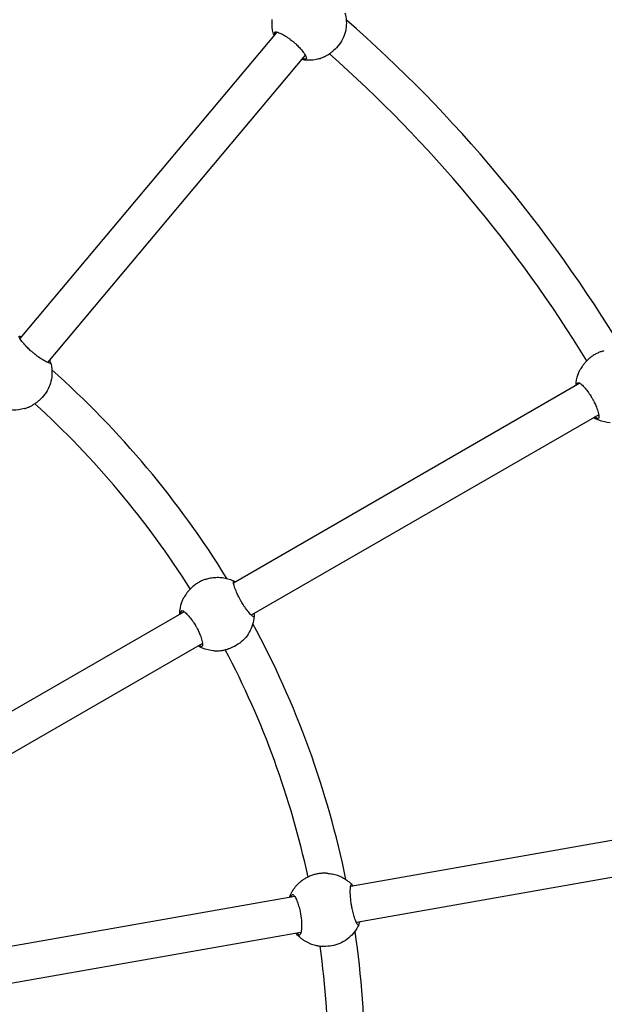
# Model space of a CAD drawing. Units: millimetres. Extents: x 0.91 to 8.86, y 0.69 to 8.81.
# Drawn here: x 5.14 to 5.4, y 4.07 to 4.5 of the extents above; entities that cross this region are included whole.
import ezdxf

# ---------------------------------------------------------------- set-up
doc = ezdxf.new("R2010")
doc.units = ezdxf.units.MM
doc.layers.add('sup-VIS', color=7, linetype='Continuous')

msp = doc.modelspace()

# ---------------------------------------------------------------- linework, layer by layer
at = {"layer": 'sup-VIS'}
for p, q in [((5.254210382963493, 4.497342272401511), (5.14172450594242, 4.36328682434555)), ((5.2784332441272, 4.488751492572874), (5.278106238215514, 4.488496244862972)), ((5.266626329542078, 4.487247440112242), (5.153826359936147, 4.352817671089724)), ((5.396731336942139, 4.357752412653326), (5.396336752041634, 4.35762440087251)), ((5.386782336331862, 4.343671548417433), (5.235230524195003, 4.256173068883982)), ((5.149649526502117, 4.335741466072022), (5.149322520590431, 4.335486218362121)), ((5.394996873725631, 4.329939005178858), (5.243021885793496, 4.242196204986158)), ((5.223381716618405, 4.258016645404268), (5.2229871317179, 4.257888633623679)), ((5.213707487559077, 4.243746737888387), (5.017397871765297, 4.130407328365436)), ((5.221696217154886, 4.22988382445692), (5.025397871765335, 4.116550921904945)), ((5.233256540149796, 4.22757838230973), (5.232861955249518, 4.227450370528913)), ((5.458800739593471, 4.153926024566545), (5.286462377550833, 4.123538121527417)), ((5.461823073358801, 4.138212117763942), (5.289003493557402, 4.107739363050314)), ((5.275958680811755, 4.12932304764513), (5.275544109684915, 4.129337711903645)), ((5.261987283339067, 4.119222502062485), (5.038752224898872, 4.079860138219374)), ((5.264752837950937, 4.103463318167087), (5.041530595741733, 4.064103214171155)), ((5.274827480509657, 4.097343047865934), (5.274412909382818, 4.097357712124449))]:
    msp.add_line(p, q, dxfattribs=at)
for centre, radius, start, end in [((4.884741368078494, 4.04458045594447), 0.6079999999999959, 31.03143926918419, 48.88622293561392), ((4.884741368078494, 4.04458045594447), 0.5920000000000138, 31.45560407122649, 48.47916293784748), ((4.884741368078494, 4.04458045594447), 0.4079999999999987, 31.58846133785456, 48.37467289984226), ((4.884741368078494, 4.04458045594447), 0.3919999999999862, 32.23785303973099, 47.7511912473516), ((4.884741368078494, 4.04458045594447), 0.4080000000000065, 11.5884613389476, 28.37467289433436), ((4.884741368078494, 4.04458045594447), 0.3920000000000098, 12.23785303811084, 27.75119124361917), ((4.884741368078267, 4.04458045594447), 0.4080000000000682, 0, 8.374672898717215), ((4.884741368078494, 4.04458045594447), 0.3919999999998849, 0, 7.751191239057417)]:
    msp.add_arc(centre, radius, start, end, dxfattribs=at)
at = {"layer": 'sup-VIS', "extrusion": (0, 0, -1)}
for centre, major_axis, ratio, start_param, end_param in [((5.268588345172702, 4.501364103902233), (0.009844898947398813, -0.01261261133496334), 0.999527977809933, -0.04576014754356361, -5.708474318244505e-10), ((5.401668748707834, 4.342533281106171), (-0.004937411765730247, 0.0152191315472455), 0.9995279778099357, -6.448175327022909e-13, 0.04576014696973089), ((5.139804627547619, 4.348354077401382), (0.009844898949833718, -0.01261261133304166), 0.9995279778099353, -0.04576014734983058, -3.770653581036676e-10), ((5.228319128384328, 4.242797513856203), (-0.004937411765951754, 0.01521913154804256), 0.9995279778099516, 4.108654343924042e-13, 0.04576014696842857), ((5.228319128384555, 4.242797513855976), (0.004937411759681066, -0.01521913154827147), 0.9995279778099342, -0.04576014734921241, -3.763038144977138e-10), ((5.275393080660706, 4.113333047755532), (0.0005656001510707462, 0.01598999988960039), 0.999527977809965, 8.222515316287065e-13, 0.04576014697095241), ((5.275393080660706, 4.113333047755532), (-0.0005656001339726037, -0.01598999989031104), 0.9995279778099686, -0.04576014590169653, 1.068099553247492e-09)]:
    msp.add_ellipse(centre, major_axis=major_axis, ratio=ratio, start_param=start_param, end_param=end_param, dxfattribs=at)
at = {"layer": 'sup-VIS'}
for points, knots in [([(5.252953678151016, 4.495844589926492), (5.25282664376482, 4.496218883189158), (5.252713482737136, 4.496597893154103), (5.252187162619293, 4.498632905154636), (5.252026444943795, 4.500354076905978), (5.252158456936058, 4.502322810926898), (5.252182878816484, 4.502587820108602), (5.25221389369176, 4.502852061236808)], [6.073718242918067, 6.073718242918067, 6.073718242918067, 6.073718242918067, 6.147856061479663, 6.147856061479663, 6.467958838256031, 6.467958838256031, 6.51784504880633, 6.51784504880633, 6.51784504880633, 6.51784504880633]), ([(5.28397003883083, 4.505765509161392), (5.284304742458744, 4.504595965928729), (5.284505501828562, 4.503388056100448), (5.284628639264383, 4.500957788061896), (5.284551009144479, 4.499735538245204), (5.284121196033766, 4.497339934975116), (5.283769029661244, 4.496166690271366), (5.282808235084303, 4.493930017860521), (5.282199648552478, 4.492866693300812), (5.280757492381326, 4.490905155266773), (5.279923987967322, 4.490007033035681), (5.278999619568822, 4.489214829857019)], [2.980608451291364, 2.980608451291364, 2.980608451291364, 2.980608451291364, 3.208774641358763, 3.208774641358763, 3.436940831426161, 3.436940831426161, 3.665107021493559, 3.665107021493559, 3.893273211560957, 3.893273211560957, 4.121439401628354, 4.121439401628354, 4.121439401628354, 4.121439401628354]), ([(5.253237864251105, 4.49687477850739), (5.253209321268287, 4.497036614753142), (5.253232037845919, 4.497161974170695), (5.253378210437404, 4.497335790803163), (5.253499815596342, 4.497384943054612), (5.253984607515576, 4.497418388959886), (5.254462305926609, 4.497308627727989), (5.255635039097569, 4.496854792789918), (5.256300178561332, 4.496534660417637), (5.257670132011299, 4.495763302855494), (5.258348665026915, 4.495341045316536), (5.259388138608301, 4.494626590027337), (5.259732165380683, 4.494379613895944), (5.260349186643907, 4.493916423073415), (5.260621449210703, 4.49370495431981), (5.261032398091402, 4.493374545631013), (5.261172401852264, 4.493259969591463), (5.261422448053509, 4.493051673971877), (5.261532751261484, 4.492958485780719), (5.261764139269644, 4.49276023383527), (5.261885005247905, 4.492655048788947), (5.262198071156718, 4.492378337949731), (5.262388431708132, 4.492205803537672), (5.263100526352446, 4.491544212841745), (5.263596029583596, 4.491049628579731), (5.264707495082803, 4.489862750656584), (5.265275524474873, 4.48918623122745), (5.266282617879824, 4.487845408633348), (5.266675879840022, 4.487214026557012), (5.267130366032688, 4.48621612786269), (5.267188169050314, 4.485857630291093), (5.266999602114311, 4.485536237109272), (5.266857708755197, 4.485477517513345), (5.266649239252274, 4.485485839880539)], [-32.46504834640822, -32.46504834640822, -32.46504834640822, -32.46504834640822, -30.59414845595083, -30.59414845595083, -28.75098475076158, -28.75098475076158, -25.29901537660885, -25.29901537660885, -22.14438378766599, -22.14438378766599, -19.44020904746745, -19.44020904746745, -18.12166905842639, -18.12166905842639, -17.0767963995871, -17.0767963995871, -16.53299777646655, -16.53299777646655, -16.09961199075712, -16.09961199075712, -15.61818309438237, -15.61818309438237, -14.84197694384491, -14.84197694384491, -12.6630044171374, -12.6630044171374, -9.549291012244629, -9.549291012244629, -5.917995727690226, -5.917995727690226, -2.293798075024285, -2.293798075024285, 0, 0, 0, 0]), ([(5.272559907172308, 4.485619351886953), (5.270920802990304, 4.48514416382568), (5.269205482965162, 4.484933585723411), (5.266656481218661, 4.485029955989148), (5.265815047709566, 4.485128838801074), (5.264986721219657, 4.485293431003356)], [4.547639268779083, 4.547639268779083, 4.547639268779083, 4.547639268779083, 4.867530269089717, 4.867530269089717, 5.025889924906559, 5.025889924906559, 5.025889924906559, 5.025889924906559]), ([(5.266649239252274, 4.485485839880539), (5.266497456728757, 4.485492616640158), (5.266286635429651, 4.485508476917403), (5.265810284648978, 4.485563433742755), (5.265558782019525, 4.485598581583645), (5.265282886203977, 4.485646386687677)], [29.73195317857763, 29.73195317857763, 29.73195317857763, 29.73195317857763, 31.34376609893118, 31.34376609893118, 32.69651772523452, 32.69651772523452, 32.69651772523452, 32.69651772523452]), ([(5.272599836310064, 4.485631740684539), (5.272747016999347, 4.485681178986169), (5.272951000502417, 4.485748847823743), (5.273470191322758, 4.485933185414751), (5.273793488364845, 4.486053855508999), (5.274504036255848, 4.486348234034494), (5.274891134536574, 4.486522226581883), (5.275676934837293, 4.48691477950365), (5.276104482551091, 4.487147225807121), (5.276992946339988, 4.487689852087897), (5.277453719296091, 4.488000209761367), (5.277976002580772, 4.488395380823249), (5.278041173048905, 4.488445474062019), (5.278106238215514, 4.488496244862972)], [1.878151331279363, 1.878151331279363, 1.878151331279363, 1.878151331279363, 3.489964251632245, 3.489964251632245, 5.234946377448368, 5.234946377448368, 6.979928503264491, 6.979928503264491, 8.71667160836075, 8.71667160836075, 10.45341471345701, 10.45341471345701, 10.70128216306101, 10.70128216306101, 10.70128216306101, 10.70128216306101]), ([(5.15515510846808, 4.352843402797589), (5.15521288871696, 4.352704387990116), (5.15521994825508, 4.352602270615307), (5.155133022225527, 4.352474699474669), (5.155040741763514, 4.352448436906343), (5.154638694009236, 4.352479577780286), (5.154212434877991, 4.3526294904525), (5.153128165846965, 4.353152376953176), (5.152500333536182, 4.353501629793755), (5.151187297472234, 4.354317414786692), (5.150529852475984, 4.354756132788225), (5.149512866966006, 4.355488141364958), (5.149174759626248, 4.355739737968406), (5.148565645469489, 4.356209100760907), (5.148295923253954, 4.356422552411232), (5.147887360615186, 4.356754823704478), (5.147747909908958, 4.356869831436597), (5.147498381924379, 4.357078531555544), (5.147388140336261, 4.357171767844648), (5.147156527189964, 4.357369844055938), (5.147035335135115, 4.357474774580169), (5.146720876226709, 4.357750398099597), (5.146529118306262, 4.35792184178149), (5.145809674746715, 4.358577696208613), (5.145304588541876, 4.359064800385568), (5.144160334767776, 4.360226085095292), (5.143565274761386, 4.360881505509951), (5.142485687640146, 4.362165742414618), (5.142045293096544, 4.362760334684936), (5.141486065708023, 4.363676476599494), (5.141371585359366, 4.363990734117579), (5.1414658515057, 4.364238519882292), (5.141571112108977, 4.364268645417042), (5.14174373346691, 4.36423234142444)], [-32.4650483495004, -32.4650483495004, -32.4650483495004, -32.4650483495004, -30.59414845878099, -30.59414845878099, -28.75098475334663, -28.75098475334663, -25.29901537876182, -25.29901537876182, -22.14438378944084, -22.14438378944084, -19.44020904890268, -19.44020904890268, -18.1216690595659, -18.1216690595659, -17.07679640044246, -17.07679640044246, -16.532997777373, -16.532997777373, -16.09961199156091, -16.09961199156091, -15.6181830950345, -15.6181830950345, -14.84197694450286, -14.84197694450286, -12.6630044176794, -12.6630044176794, -9.549291012632898, -9.549291012632898, -5.917995727907757, -5.917995727907757, -2.293798075064024, -2.293798075064024, 0, 0, 0, 0]), ([(5.14174373346691, 4.36423234142444), (5.141869314375754, 4.36420511273468), (5.142054342253687, 4.364169119146482), (5.142325650547718, 4.364112229911598), (5.142363871804264, 4.364104139183155), (5.142403239535042, 4.364095707542901)], [1.878151331274931, 1.878151331274931, 1.878151331274931, 1.878151331274931, 3.489964251632598, 3.489964251632598, 3.744382205512648, 3.744382205512648, 3.744382205512648, 3.744382205512648]), ([(5.396336752041634, 4.35762440087251), (5.395876008028836, 4.357474791034747), (5.395408056138422, 4.357299040658745), (5.394407268164741, 4.35686628256849), (5.393876613129805, 4.356600537281111), (5.392871069971761, 4.356027617516474), (5.39236892399208, 4.35570491256226), (5.391406269206527, 4.355008414283247), (5.390945702201407, 4.354634676342357), (5.390094050111202, 4.353869174164629), (5.389702038020232, 4.353476798617294), (5.389000352080075, 4.352711017477986), (5.388690529829091, 4.352337785963073), (5.38815451279288, 4.351646539335206), (5.387909155026819, 4.351303055174867), (5.387482393376331, 4.350669608896396), (5.387300738407703, 4.350379849601268), (5.387016959394259, 4.349915121498952), (5.386909424175883, 4.349732909927525), (5.386830265419576, 4.34960324846702)], [38.55508401036047, 38.55508401036047, 38.55508401036047, 38.55508401036047, 40.04395966585231, 40.04395966585231, 41.78070277094857, 41.78070277094857, 43.51744587604482, 43.51744587604482, 45.25418898114108, 45.25418898114108, 46.99093208623734, 46.99093208623734, 48.7276751913336, 48.7276751913336, 50.47265731714973, 50.47265731714973, 52.21763944296585, 52.21763944296585, 53.82945236331993, 53.82945236331993, 53.82945236331993, 53.82945236331993]), ([(5.155186321205747, 4.352755482660541), (5.155521024833661, 4.351585939427878), (5.155721784203479, 4.350378029599597), (5.1558449216393, 4.347947761561045), (5.155767291519396, 4.346725511744353), (5.155337478408683, 4.344329908474037), (5.15498531203616, 4.343156663770515), (5.15402451745922, 4.340919991359669), (5.153415930927395, 4.33985666679996), (5.151973774756243, 4.337895128765922), (5.151140270342239, 4.33699700653483), (5.150215901943739, 4.336204803356168)], [2.980608451291364, 2.980608451291364, 2.980608451291364, 2.980608451291364, 3.208774641358763, 3.208774641358763, 3.436940831426161, 3.436940831426161, 3.665107021493559, 3.665107021493559, 3.893273211560957, 3.893273211560957, 4.121439401628354, 4.121439401628354, 4.121439401628354, 4.121439401628354]), ([(5.154727888174193, 4.353892070606435), (5.1548086127641, 4.35370232359378), (5.154879488045253, 4.353528536865952), (5.155032158590757, 4.353148358504313), (5.155102738405731, 4.352967290059041), (5.15515510846808, 4.352843402797589)], [23.28093955401514, 23.28093955401514, 23.28093955401514, 23.28093955401514, 24.36383759566598, 24.36383759566598, 25.97565051601953, 25.97565051601953, 25.97565051601953, 25.97565051601953]), ([(5.385089182518414, 4.3426940056072), (5.385097825078446, 4.343089174543366), (5.385121117538347, 4.343484030761601), (5.385322553503556, 4.345576328603784), (5.385760203698965, 4.347248669680084), (5.386557601085997, 4.349053523751309), (5.386671188625087, 4.349294198148755), (5.386790708862918, 4.349531895875089)], [6.07371824291826, 6.07371824291826, 6.07371824291826, 6.07371824291826, 6.147856061479654, 6.147856061479654, 6.467958838256022, 6.467958838256022, 6.517845048806342, 6.517845048806342, 6.517845048806342, 6.517845048806342]), ([(5.385708575345689, 4.343564868844169), (5.38573710497144, 4.343726707445285), (5.385801327017816, 4.34383673723778), (5.385998133112935, 4.343950077473892), (5.38612921564345, 4.343954674068073), (5.386596210205653, 4.343820294336638), (5.387007559325411, 4.34355377003817), (5.387954347341747, 4.342726206328507), (5.388469882267827, 4.342197889205863), (5.389493397591423, 4.341004498521215), (5.389986589475484, 4.340375634268639), (5.390719017028687, 4.339348745002326), (5.390957825636406, 4.338998999268142), (5.391379215372581, 4.338352708569346), (5.391562731924068, 4.338060873659742), (5.391835891127812, 4.337609838258231), (5.391928264315311, 4.337454287892797), (5.392091989587925, 4.337173033198496), (5.392163768459795, 4.337047739024001), (5.392313395904921, 4.336782303774271), (5.392390997368011, 4.336642123563024), (5.392590542411654, 4.336275025582381), (5.392710412572796, 4.336047789125359), (5.393153285310518, 4.335182546518126), (5.393449748260537, 4.334548317250665), (5.394088248030812, 4.333052873235147), (5.394390637786955, 4.332222875425714), (5.394878407692204, 4.330618468097555), (5.395032007665804, 4.329890659507555), (5.395117783532896, 4.328797498035328), (5.395049487211281, 4.328440850716561), (5.394762369310911, 4.328203333605643), (5.394608949883605, 4.328196685621606), (5.394415899047544, 4.328275806857846)], [-32.46504834640822, -32.46504834640822, -32.46504834640822, -32.46504834640822, -30.59414845595083, -30.59414845595083, -28.75098475076158, -28.75098475076158, -25.29901537660885, -25.29901537660885, -22.14438378766599, -22.14438378766599, -19.44020904746745, -19.44020904746745, -18.12166905842639, -18.12166905842639, -17.0767963995871, -17.0767963995871, -16.53299777646655, -16.53299777646655, -16.09961199075712, -16.09961199075712, -15.61818309438237, -15.61818309438237, -14.84197694384491, -14.84197694384491, -12.6630044171374, -12.6630044171374, -9.549291012244629, -9.549291012244629, -5.917995727690226, -5.917995727690226, -2.293798075024285, -2.293798075024285, 0, 0, 0, 0]), ([(5.143816118684754, 4.332621714183688), (5.143963299374263, 4.332671152485091), (5.144167282877333, 4.332738821322891), (5.144686473697448, 4.332923158913673), (5.145009770739762, 4.33304382900792), (5.145720318630765, 4.333338207533643), (5.146107416911491, 4.333512200081032), (5.146893217212209, 4.333904753002798), (5.147320764926008, 4.334137199306269), (5.148209228714904, 4.334679825586818), (5.148670001671007, 4.334990183260516), (5.149192284955689, 4.335385354322398), (5.149257455423822, 4.335435447561167), (5.149322520590431, 4.335486218362121)], [1.878151331279363, 1.878151331279363, 1.878151331279363, 1.878151331279363, 3.489964251632245, 3.489964251632245, 5.234946377448368, 5.234946377448368, 6.979928503264491, 6.979928503264491, 8.71667160836075, 8.71667160836075, 10.45341471345701, 10.45341471345701, 10.7012821630612, 10.7012821630612, 10.7012821630612, 10.7012821630612]), ([(5.143776189547225, 4.332609325386102), (5.142137085365221, 4.332134137324829), (5.140421765340079, 4.33192355922256), (5.137987879743378, 4.332015577284892), (5.137260898244676, 4.332093058948431), (5.136542629730911, 4.332219723524304)], [4.547639268779083, 4.547639268779083, 4.547639268779083, 4.547639268779083, 4.867530269089717, 4.867530269089717, 5.004291519054783, 5.004291519054783, 5.004291519054783, 5.004291519054783]), ([(5.400015773871246, 4.326379699615927), (5.398312995878086, 4.326493775548442), (5.39662910035554, 4.326882570860562), (5.394266782795967, 4.327844939230772), (5.393509913850039, 4.328225645888779), (5.392787835408399, 4.328663616311815)], [4.547639268779074, 4.547639268779074, 4.547639268779074, 4.547639268779074, 4.867530269089708, 4.867530269089708, 5.025889924906779, 5.025889924906779, 5.025889924906779, 5.025889924906779]), ([(5.394415899047544, 4.328275806857846), (5.394275587918401, 4.328334087609164), (5.394082905233745, 4.328421096525744), (5.393654078261534, 4.328635660611326), (5.393429764365919, 4.328754707743428), (5.393186857412502, 4.328893991773157)], [29.73195317857763, 29.73195317857763, 29.73195317857763, 29.73195317857763, 31.34376609893118, 31.34376609893118, 32.69651772523969, 32.69651772523969, 32.69651772523969, 32.69651772523969]), ([(5.2229871317179, 4.257888633623679), (5.222526387704875, 4.257739023785689), (5.222058435814461, 4.257563273409687), (5.22105764784078, 4.257130515319432), (5.220526992805844, 4.256864770032053), (5.219521449648028, 4.256291850267417), (5.219019303668347, 4.255969145313202), (5.218056648882794, 4.25527264703419), (5.217596081877446, 4.254898909093299), (5.216744429787468, 4.254133406915571), (5.216352417696498, 4.253741031368236), (5.215650731756341, 4.252975250228928), (5.215340909505358, 4.252602018714015), (5.214804892469147, 4.251910772086148), (5.214559534703085, 4.251567287925809), (5.214132773052597, 4.250933841647338), (5.213951118083969, 4.25064408235221), (5.213667339070525, 4.250179354249894), (5.213559803852149, 4.249997142678467), (5.213480645095842, 4.249867481217962)], [38.5550840103603, 38.5550840103603, 38.5550840103603, 38.5550840103603, 40.04395966585231, 40.04395966585231, 41.78070277094857, 41.78070277094857, 43.51744587604482, 43.51744587604482, 45.25418898114108, 45.25418898114108, 46.99093208623734, 46.99093208623734, 48.7276751913336, 48.7276751913336, 50.47265731714973, 50.47265731714973, 52.21763944296585, 52.21763944296585, 53.82945236331993, 53.82945236331993, 53.82945236331993, 53.82945236331993]), ([(5.224082743217878, 4.25822646505685), (5.224838178620303, 4.25843385274311), (5.225608862971967, 4.258585653339878), (5.227164124700494, 4.258774820468489), (5.227948689734149, 4.2588121856204), (5.229514790109306, 4.258771697012889), (5.230296313089184, 4.258693843774836), (5.231839484625425, 4.258424627983914), (5.23260112110961, 4.258233267806418), (5.234088120597789, 4.257741198485064), (5.234813472101678, 4.257440493469176), (5.235512887501272, 4.257088370527072)], [1.071367041978643, 1.071367041978643, 1.071367041978643, 1.071367041978643, 1.218190771951665, 1.218190771951665, 1.365014501924688, 1.365014501924688, 1.51183823189771, 1.51183823189771, 1.658661961870733, 1.658661961870733, 1.805485691843756, 1.805485691843756, 1.805485691843756, 1.805485691843756]), ([(5.244279301746474, 4.24176592611866), (5.244286051555719, 4.24161553292106), (5.244257759152333, 4.241517159473233), (5.244132443503986, 4.24142701226674), (5.244036745907351, 4.24143389530218), (5.243669595405436, 4.241600666581917), (5.243320315998972, 4.241887327622862), (5.242480274107493, 4.242749522058375), (5.242009756224661, 4.243292443672772), (5.241054920824809, 4.244508115593362), (5.240587175006794, 4.245145235094014), (5.239881882906047, 4.246180927681735), (5.239650217040207, 4.246532990674041), (5.239238368491442, 4.24718237673801), (5.239057917279752, 4.247475206109357), (5.238787637458472, 4.247927175644236), (5.238695931619986, 4.248082942511928), (5.238532831658858, 4.248364400070614), (5.238461127140681, 4.248489718367182), (5.238311228030398, 4.248755065482783), (5.238233233103983, 4.248895118045994), (5.238032007183619, 4.249261670714304), (5.237910450873414, 4.249488360148462), (5.23745871049482, 4.250350725903445), (5.237150684155495, 4.250981203760148), (5.236472620090581, 4.252463812272254), (5.236137613577739, 4.25328322850828), (5.235562368416595, 4.254859256992631), (5.235351895447366, 4.255568614766389), (5.235139732586049, 4.256620773594705), (5.235139638648434, 4.256955233650842), (5.235312967573236, 4.257155835184449), (5.235422183725177, 4.257148142680535), (5.235571978044618, 4.25705498810521)], [-32.4650483495004, -32.4650483495004, -32.4650483495004, -32.4650483495004, -30.59414845878099, -30.59414845878099, -28.75098475334663, -28.75098475334663, -25.29901537876182, -25.29901537876182, -22.14438378944084, -22.14438378944084, -19.44020904890268, -19.44020904890268, -18.1216690595659, -18.1216690595659, -17.07679640044246, -17.07679640044246, -16.532997777373, -16.532997777373, -16.09961199156091, -16.09961199156091, -15.6181830950345, -15.6181830950345, -14.84197694450286, -14.84197694450286, -12.6630044176794, -12.6630044176794, -9.549291012632898, -9.549291012632898, -5.917995727907757, -5.917995727907757, -2.293798075064024, -2.293798075064024, 0, 0, 0, 0]), ([(5.235571978044618, 4.25705498810521), (5.235680672737772, 4.256986450305703), (5.235842231537163, 4.256889344135288), (5.23607772067453, 4.256743092839315), (5.236110869715276, 4.256722417602077), (5.236144979490518, 4.256701029894884)], [1.878151331274931, 1.878151331274931, 1.878151331274931, 1.878151331274931, 3.489964251632598, 3.489964251632598, 3.744382205507161, 3.744382205507161, 3.744382205507161, 3.744382205507161]), ([(5.211735736923174, 4.242608347127998), (5.211735735675575, 4.243120245110504), (5.211760318863526, 4.24363215495373), (5.211972933179823, 4.245840561354726), (5.212410583375231, 4.247512902431026), (5.213207980762036, 4.249317756502251), (5.213321568301126, 4.249558430899697), (5.213441088539184, 4.249796128626031)], [6.051840522427776, 6.051840522427776, 6.051840522427776, 6.051840522427776, 6.147856061479654, 6.147856061479654, 6.467958838256022, 6.467958838256022, 6.517845048806342, 6.517845048806342, 6.517845048806342, 6.517845048806342]), ([(5.212263518521468, 4.242913061975742), (5.212269899401235, 4.243023960387291), (5.212277430388895, 4.243128435435437), (5.212307448798583, 4.243480131331353), (5.212334178408128, 4.243684516985695), (5.212358955021955, 4.243829101595338)], [51.60272743918386, 51.60272743918386, 51.60272743918386, 51.60272743918386, 52.21763944296458, 52.21763944296458, 53.82945236331718, 53.82945236331718, 53.82945236331718, 53.82945236331718]), ([(5.212358955021955, 4.243829101595338), (5.212387484647707, 4.243990940196227), (5.212451706694083, 4.244100969988722), (5.212648512789201, 4.244214310225061), (5.212779595319716, 4.244218906819015), (5.213246589881919, 4.244084527087807), (5.213657939001678, 4.243818002789112), (5.214604727018013, 4.242990439079449), (5.215120261944094, 4.242462121956805), (5.216143777267689, 4.241268731272385), (5.216636969151523, 4.240639867019809), (5.217369396704953, 4.239612977753268), (5.217608205312672, 4.239263232019084), (5.218029595048847, 4.238616941320288), (5.218213111600335, 4.238325106410684), (5.218486270804078, 4.237874071009173), (5.218578643991577, 4.237718520643739), (5.218742369263964, 4.237437265949438), (5.218814148136062, 4.237311971774943), (5.218963775581187, 4.237046536525213), (5.219041377044277, 4.236906356313966), (5.21924092208792, 4.236539258333323), (5.219360792249063, 4.236312021876529), (5.219803664986784, 4.235446779269068), (5.220100127936576, 4.234812550001607), (5.220738627707078, 4.233317105986089), (5.221041017463222, 4.232487108176656), (5.22152878736847, 4.230882700848497), (5.221682387342071, 4.230154892258497), (5.221768163208935, 4.22906173078627), (5.221699866887548, 4.228705083467503), (5.221412748987177, 4.228467566356585), (5.221259329559871, 4.228460918372548), (5.221066278723583, 4.228540039608788)], [-32.46504834640822, -32.46504834640822, -32.46504834640822, -32.46504834640822, -30.59414845595083, -30.59414845595083, -28.75098475076158, -28.75098475076158, -25.29901537660885, -25.29901537660885, -22.14438378766599, -22.14438378766599, -19.44020904746745, -19.44020904746745, -18.12166905842639, -18.12166905842639, -17.0767963995871, -17.0767963995871, -16.53299777646655, -16.53299777646655, -16.09961199075712, -16.09961199075712, -15.61818309438237, -15.61818309438237, -14.84197694384491, -14.84197694384491, -12.6630044171374, -12.6630044171374, -9.549291012244629, -9.549291012244629, -5.917995727690226, -5.917995727690226, -2.293798075024285, -2.293798075024285, 0, 0, 0, 0]), ([(5.24427856166767, 4.241672632829932), (5.244193072853022, 4.240459146301646), (5.243968595458682, 4.239255418600806), (5.243253106175644, 4.236929598175038), (5.24276212366749, 4.235807610106349), (5.24153888688511, 4.233703484132775), (5.24080668542183, 4.23272144273551), (5.239138846829292, 4.230948269274904), (5.238203284137853, 4.230157219885314), (5.236177215106409, 4.228807223529884), (5.23508680126497, 4.228248339995844), (5.233947229657133, 4.227820065126707)], [2.980608451291408, 2.980608451291408, 2.980608451291408, 2.980608451291408, 3.208774641358814, 3.208774641358814, 3.43694083142622, 3.43694083142622, 3.665107021493626, 3.665107021493626, 3.893273211561032, 3.893273211561032, 4.121439401628438, 4.121439401628438, 4.121439401628438, 4.121439401628438]), ([(5.244236511503004, 4.24289746946647), (5.244247470504206, 4.242691556163209), (5.244254632921184, 4.242504009283493), (5.244268067648363, 4.242094542080622), (5.244272461924311, 4.241900253680342), (5.244279301746474, 4.24176592611866)], [23.28093955401052, 23.28093955401052, 23.28093955401052, 23.28093955401052, 24.36383759566598, 24.36383759566598, 25.97565051601953, 25.97565051601953, 25.97565051601953, 25.97565051601953]), ([(5.226666153547512, 4.226643932366869), (5.224963375554353, 4.226758008299385), (5.223279480031579, 4.227146803611731), (5.221023847727565, 4.228065710206465), (5.220367208867401, 4.228387161470437), (5.219735579081544, 4.228751849537502)], [4.547639268779074, 4.547639268779074, 4.547639268779074, 4.547639268779074, 4.867530269089708, 4.867530269089708, 5.004291519054944, 5.004291519054944, 5.004291519054944, 5.004291519054944]), ([(5.221066278723583, 4.228540039608788), (5.220925967594667, 4.228598320360334), (5.220733284910011, 4.228685329276686), (5.220389818642616, 4.228857183032005), (5.220270400762047, 4.228919098800588), (5.220143746458689, 4.228987505082614)], [29.73195317857763, 29.73195317857763, 29.73195317857763, 29.73195317857763, 31.34376609893118, 31.34376609893118, 32.10640251314161, 32.10640251314161, 32.10640251314161, 32.10640251314161]), ([(5.226707911881931, 4.226641917459347), (5.226863125384625, 4.226638035505857), (5.227077951282808, 4.226631856946369), (5.227628878234555, 4.226627503901454), (5.227973949682337, 4.226630322597885), (5.228742329677743, 4.226663926234778), (5.229165592031677, 4.226695030338078), (5.230038263782262, 4.226795149890449), (5.230519528532113, 4.226867348036194), (5.231540000516588, 4.227073377435545), (5.232079134039168, 4.227207424618655), (5.232705076251023, 4.227400132545654), (5.232783449355793, 4.227424915179654), (5.232861955249291, 4.227450370528913)], [1.878151331279363, 1.878151331279363, 1.878151331279363, 1.878151331279363, 3.489964251632245, 3.489964251632245, 5.234946377448368, 5.234946377448368, 6.979928503264491, 6.979928503264491, 8.71667160836075, 8.71667160836075, 10.45341471345701, 10.45341471345701, 10.70128216306173, 10.70128216306173, 10.70128216306173, 10.70128216306173]), ([(5.275544109684915, 4.129337711903645), (5.275059982357561, 4.129354708376241), (5.274560141250504, 4.129349606017286), (5.273471696192701, 4.129285236079568), (5.272882153331011, 4.129217011905212), (5.271741301745578, 4.129022559445048), (5.271159067279086, 4.128891060020806), (5.27001625123944, 4.128565813055275), (5.269455633919279, 4.12837213746343), (5.268393525570218, 4.127944082885733), (5.267890954360155, 4.127709446510835), (5.266969672685036, 4.127229838350786), (5.266550882305637, 4.12698508090125), (5.2658107707814, 4.126518850169305), (5.26546273139752, 4.126279997936763), (5.264845055236947, 4.125830714224321), (5.264575251887436, 4.125620559211029), (5.264149640470578, 4.125280915781559), (5.26398627039157, 4.125146472123333), (5.263867538661088, 4.125051704094858)], [38.55508401036091, 38.55508401036091, 38.55508401036091, 38.55508401036091, 40.04395966585231, 40.04395966585231, 41.78070277094857, 41.78070277094857, 43.51744587604482, 43.51744587604482, 45.25418898114108, 45.25418898114108, 46.99093208623734, 46.99093208623734, 48.7276751913336, 48.7276751913336, 50.47265731714973, 50.47265731714973, 52.21763944296585, 52.21763944296585, 53.82945236331993, 53.82945236331993, 53.82945236331993, 53.82945236331993]), ([(5.276689192881804, 4.129280448406234), (5.277470000721223, 4.129216954960157), (5.278246125981241, 4.129096011288311), (5.279772292919233, 4.128741839403801), (5.280522322526622, 4.128508614116072), (5.281980127573206, 4.127934929395678), (5.282687891574824, 4.127594474680791), (5.28404592125662, 4.12681369883876), (5.284696176405305, 4.126373384072167), (5.285925201231521, 4.125402406384183), (5.286503961514654, 4.124871751274213), (5.287040763865207, 4.124301649788777)], [1.071367041978746, 1.071367041978746, 1.071367041978746, 1.071367041978746, 1.21819077195175, 1.21819077195175, 1.365014501924755, 1.365014501924755, 1.51183823189776, 1.51183823189776, 1.658661961870764, 1.658661961870764, 1.805485691843769, 1.805485691843769, 1.805485691843769, 1.805485691843769]), ([(5.259745091245577, 4.118827143100361), (5.259920169494535, 4.119308170284057), (5.260118353612597, 4.119780800240505), (5.26107346519052, 4.12178330506049), (5.262056696184345, 4.123205106446676), (5.263423301072635, 4.124628388530482), (5.263612353936878, 4.124815699259443), (5.263805963633104, 4.124998183729758)], [6.051840522428032, 6.051840522428032, 6.051840522428032, 6.051840522428032, 6.147856061479613, 6.147856061479613, 6.467958838255981, 6.467958838255981, 6.517845048806366, 6.517845048806366, 6.517845048806366, 6.517845048806366]), ([(5.290037914009645, 4.106904971589302), (5.289992819252575, 4.106761339640343), (5.289932587389103, 4.106678575409205), (5.289783997038512, 4.106636725220596), (5.289696424850035, 4.106675923663943), (5.289408455369767, 4.106958210272069), (5.289178283939236, 4.10734704412971), (5.288683790637151, 4.108444553126674), (5.288427338582778, 4.109115659154895), (5.287945871087913, 4.110584590028338), (5.287724241497472, 4.111343265013375), (5.287415711442009, 4.11255772180084), (5.28731842937259, 4.112967787189291), (5.287153521445134, 4.113718870981529), (5.287084106316797, 4.114055758530185), (5.286984709048056, 4.114572912110134), (5.286951809154743, 4.114750650330279), (5.286894809479463, 4.115070917393268), (5.286870290654633, 4.115213202461291), (5.286820185625402, 4.115513815703025), (5.286794795166088, 4.115672097899278), (5.286731073050078, 4.116085368054883), (5.286694379835126, 4.116339961150061), (5.286564829193821, 4.117304824195344), (5.286491015242746, 4.118002630797491), (5.286360925420468, 4.119627738644567), (5.286326379130742, 4.12051231701048), (5.286324858985836, 4.122190044779927), (5.286369693737242, 4.1229286090404), (5.286530185375341, 4.123989878899465), (5.286644489179253, 4.124304200674715), (5.286875974856002, 4.124433422471839), (5.286975973476729, 4.124388839758922), (5.287084873352114, 4.12425007041702)], [-32.4650483495004, -32.4650483495004, -32.4650483495004, -32.4650483495004, -30.59414845878099, -30.59414845878099, -28.75098475334663, -28.75098475334663, -25.29901537876182, -25.29901537876182, -22.14438378944084, -22.14438378944084, -19.44020904890268, -19.44020904890268, -18.1216690595659, -18.1216690595659, -17.07679640044246, -17.07679640044246, -16.532997777373, -16.532997777373, -16.09961199156091, -16.09961199156091, -15.6181830950345, -15.6181830950345, -14.84197694450286, -14.84197694450286, -12.6630044176794, -12.6630044176794, -9.549291012632898, -9.549291012632898, -5.917995727907757, -5.917995727907757, -2.293798075064024, -2.293798075064024, 0, 0, 0, 0]), ([(5.287084873352114, 4.12425007041702), (5.287163571645124, 4.124148490178186), (5.287282174990423, 4.124001983862627), (5.287453441506159, 4.123784010570716), (5.287477520067341, 4.123753244562977), (5.287502257744791, 4.123721480462336)], [1.878151331274931, 1.878151331274931, 1.878151331274931, 1.878151331274931, 3.489964251632598, 3.489964251632598, 3.744382205498433, 3.744382205498433, 3.744382205498433, 3.744382205498433]), ([(5.260345262334795, 4.118932969456409), (5.260389187890951, 4.119034997485869), (5.260431997275418, 4.119130596168361), (5.260580492434201, 4.119450815305754), (5.260675514061859, 4.119633732932016), (5.260748247311767, 4.119761123921762)], [51.60272743919249, 51.60272743919249, 51.60272743919249, 51.60272743919249, 52.21763944296458, 52.21763944296458, 53.82945236331718, 53.82945236331718, 53.82945236331718, 53.82945236331718]), ([(5.260748247311767, 4.119761123921762), (5.260830408452193, 4.119903444754073), (5.260928389840501, 4.119984873704652), (5.261152091719623, 4.120024067039367), (5.261276841134077, 4.119983553558995), (5.261669711903323, 4.119697556370056), (5.261965096956828, 4.119306415768506), (5.262571743210628, 4.118204939684347), (5.262875492478315, 4.117532160653354), (5.263429118622298, 4.116060677375799), (5.263677483154424, 4.115301056719318), (5.264014523107562, 4.114085591476396), (5.264119309707894, 4.113675260636683), (5.264294242096184, 4.112923822258153), (5.264366877827797, 4.112586820790057), (5.264469300322844, 4.112069560201235), (5.26450290136745, 4.111891797180078), (5.264560558026915, 4.111571506878136), (5.264585154971655, 4.111429219046613), (5.264634974575529, 4.111128615900952), (5.264659951641988, 4.110970348327555), (5.264721907743024, 4.110557140639457), (5.264756829403268, 4.110302610208009), (5.264877063246331, 4.109338076717677), (5.264938728107836, 4.108640699854504), (5.265027249653713, 4.10701706236523), (5.26502752710644, 4.106133696160668), (5.264937141262635, 4.104459219300907), (5.264832552826192, 4.103722768654507), (5.264539272532147, 4.102666195811253), (5.264353114415599, 4.102354415675336), (5.264002076207134, 4.10222942270434), (5.263855635358823, 4.102275648177283), (5.263701287969297, 4.102416025093817)], [-32.46504834640822, -32.46504834640822, -32.46504834640822, -32.46504834640822, -30.59414845595083, -30.59414845595083, -28.75098475076158, -28.75098475076158, -25.29901537660885, -25.29901537660885, -22.14438378766599, -22.14438378766599, -19.44020904746745, -19.44020904746745, -18.12166905842639, -18.12166905842639, -17.0767963995871, -17.0767963995871, -16.53299777646655, -16.53299777646655, -16.09961199075712, -16.09961199075712, -15.61818309438237, -15.61818309438237, -14.84197694384491, -14.84197694384491, -12.6630044171374, -12.6630044171374, -9.549291012244629, -9.549291012244629, -5.917995727690226, -5.917995727690226, -2.293798075024285, -2.293798075024285, 0, 0, 0, 0]), ([(5.290005310379001, 4.106817557695877), (5.289509940334483, 4.105706492256559), (5.288887301462637, 4.104652134009484), (5.287419484027851, 4.102711289465105), (5.286574368867832, 4.101824891464275), (5.284705248823002, 4.100266031433193), (5.283681326571696, 4.099593642028367), (5.281507609912296, 4.098497838406502), (5.280357913729404, 4.098074476418333), (5.277992305664156, 4.097498851225509), (5.276776502397524, 4.097346615991), (5.27555917673476, 4.097333925701378)], [2.980608451291398, 2.980608451291398, 2.980608451291398, 2.980608451291398, 3.208774641358789, 3.208774641358789, 3.43694083142618, 3.43694083142618, 3.665107021493571, 3.665107021493571, 3.893273211560962, 3.893273211560962, 4.121439401628352, 4.121439401628352, 4.121439401628352, 4.121439401628352]), ([(5.290384714951642, 4.107982909648399), (5.290324586546603, 4.10778566623776), (5.290267172206313, 4.107606980127912), (5.290139750688923, 4.107217611871647), (5.290077429410985, 4.107033537564575), (5.290037914009645, 4.106904971589302)], [23.28093955400283, 23.28093955400283, 23.28093955400283, 23.28093955400283, 24.36383759566598, 24.36383759566598, 25.97565051601953, 25.97565051601953, 25.97565051601953, 25.97565051601953]), ([(5.268314942147981, 4.098718997120613), (5.26675387049977, 4.099408577805889), (5.265304502131357, 4.100349852079717), (5.263499185665069, 4.101984813509944), (5.262992089781164, 4.102511462607708), (5.262523282597158, 4.103070187403091)], [4.547639268779033, 4.547639268779033, 4.547639268779033, 4.547639268779033, 4.867530269089667, 4.867530269089667, 5.004291519055233, 5.004291519055233, 5.004291519055233, 5.004291519055233]), ([(5.263701287969297, 4.102416025093817), (5.26358937182772, 4.102518780318405), (5.2634380681327, 4.102666443314547), (5.263174092862073, 4.102945405402352), (5.263083053200944, 4.103044430513592), (5.262987433412945, 4.103152029715147)], [29.73195317857763, 29.73195317857763, 29.73195317857763, 29.73195317857763, 31.34376609893118, 31.34376609893118, 32.10640251314921, 32.10640251314921, 32.10640251314921, 32.10640251314921]), ([(5.26835349300768, 4.098702821535198), (5.268498018284618, 4.09864608754765), (5.268697775404007, 4.098566806816507), (5.269213988566207, 4.098374288177411), (5.269539213710232, 4.098258915499628), (5.270272747842455, 4.098027691152993), (5.270681122583028, 4.097912155198401), (5.271535408691079, 4.097707765485666), (5.272012342845301, 4.097611007311798), (5.273041739043492, 4.097455589643687), (5.273594205673135, 4.097397158267768), (5.27424830894347, 4.09736415963971), (5.274330431731642, 4.097360642517515), (5.274412909382818, 4.097357712124449)], [1.878151331279363, 1.878151331279363, 1.878151331279363, 1.878151331279363, 3.489964251632245, 3.489964251632245, 5.234946377448368, 5.234946377448368, 6.979928503264491, 6.979928503264491, 8.71667160836075, 8.71667160836075, 10.45341471345701, 10.45341471345701, 10.70128216306225, 10.70128216306225, 10.70128216306225, 10.70128216306225])]:
    msp.add_open_spline(points, degree=3, knots=knots, dxfattribs=at)
for points in [[(5.253362347716347, 4.496331623348851), (5.253302892832608, 4.496555981691472), (5.253262276870601, 4.49674012406399), (5.253237864251105, 4.49687477850739)], [(5.272559907172308, 4.485619351886953), (5.27257297008714, 4.485623139087693), (5.272586280192627, 4.485627268562666), (5.272599836310064, 4.485631740684539)], [(5.386830265419576, 4.34960324846702), (5.386815473990737, 4.349578709672869), (5.386802288018544, 4.349554923129972), (5.386790708862918, 4.349531895875089)], [(5.38563978153411, 4.343011894097344), (5.385660647291161, 4.343243056743859), (5.385685461171988, 4.343429985449802), (5.385708575345689, 4.343564868844169)], [(5.143776189547225, 4.332609325386102), (5.143789252462057, 4.332613112586841), (5.143802562567544, 4.332617242061815), (5.143816118684754, 4.332621714183688)], [(5.213480645095842, 4.249867481217962), (5.213465853667003, 4.249842942423811), (5.21345266769481, 4.249819155880914), (5.213441088539184, 4.249796128626031)], [(5.226666153547512, 4.226643932366869), (5.226679723971301, 4.226643023391489), (5.226693643742692, 4.226642351504552), (5.226707911881931, 4.226641917459347)], [(5.263867538661088, 4.125051704094858), (5.263845246502569, 4.12503370413765), (5.26382472026512, 4.125015861966858), (5.263805963633104, 4.124998183729758)], [(5.268314942147981, 4.098718997120613), (5.268327383286987, 4.098713501604834), (5.268340233794788, 4.098708109395375), (5.26835349300768, 4.098702821535198)]]:
    msp.add_open_spline(points, degree=3, dxfattribs=at)

doc.saveas('drawing.dxf')
